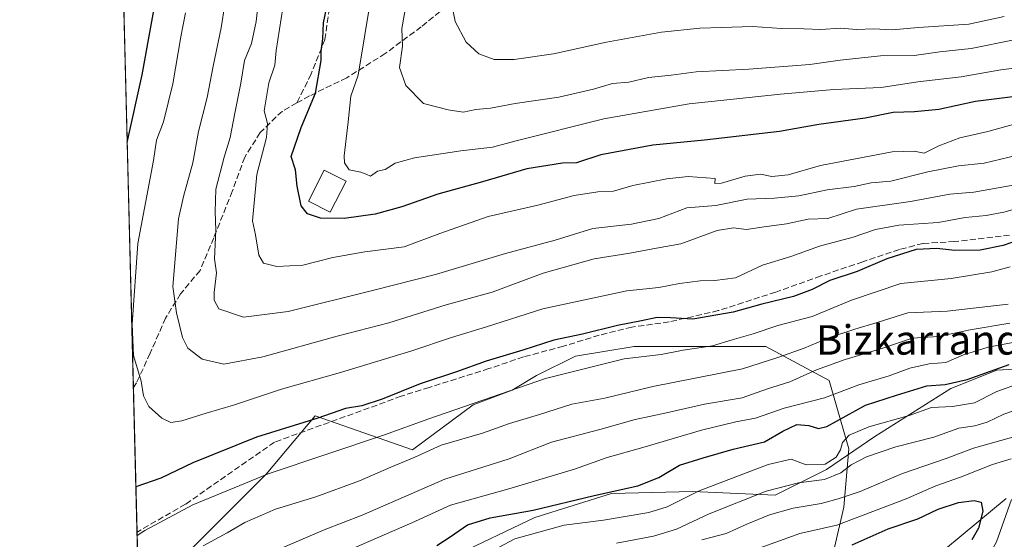
# Model space of a CAD drawing. Units: metres. Extents: x 672030 to 675496, y 4739833 to 4742233.
# Drawn here: x 672030 to 672297, y 4740874 to 4741016 of the extents above; entities that cross this region are included whole.
import ezdxf
from ezdxf.enums import TextEntityAlignment as Align

# ---------------------------------------------------------------- set-up
doc = ezdxf.new("R2010")
doc.units = ezdxf.units.M
doc.header["$MEASUREMENT"] = 0
doc.linetypes.add('DGN Style 3', pattern=[2.307223458686699, 1.648016756204785, -0.6592067024819142])
for name, color, linetype, lineweight in [('Arbolado forestal CxS', 92, 'Continuous', 0), ('Comarca CxS', 21, 'Continuous', 0), ('Comunidad Autónoma CxS', 142, 'Continuous', 0), ('Corriente natural lineal', 142, 'Continuous', 13), ('Curva de nivel maestra', 30, 'Continuous', 30), ('Curva de nivel normal', 30, 'Continuous', 0), ('Edificación Cxs', 1, 'Continuous', 13), ('Espacio natural protegido', 121, 'Continuous', 13), ('Espacio natural protegido CxS', 121, 'Continuous', 0), ('Matorral CxS', 135, 'Continuous', 0), ('Municipio CxS', 4, 'Continuous', 0), ('Pastizal CxS', 92, 'Continuous', 0), ('Provincia CxS', 1, 'Continuous', 0), ('Senda', 7, 'DGN Style 3', 0), ('Texto cartográfico', 7, 'Continuous', 0)]:
    doc.layers.add(name, color=color, linetype=linetype, lineweight=lineweight)
doc.styles.add('Style-Arial', font='txt')

msp = doc.modelspace()

# ---------------------------------------------------------------- linework, layer by layer
at = {"layer": 'Arbolado forestal CxS', "color": 92, "linetype": 'Continuous', "lineweight": 0, "extrusion": (-0.003191546401047005, 0.1273828600479897, 0.9918484869160029), "elevation": 602885.8839429, "flags": 128}
msp.add_lwpolyline([(-790595.1862079356, -4683955.173428067), (-790595.1862079354, -4684105.241505955)], dxfattribs=at)
at = {"layer": 'Arbolado forestal CxS', "color": 92, "linetype": 'Continuous', "lineweight": 0, "extrusion": (0.004851821011468911, -0.1936618614655077, 0.9810563405057772), "elevation": -913766.6085914136, "flags": 128}
msp.add_lwpolyline([(790587.15470864, 4633311.975084341), (790587.15470864, 4633351.998286918)], dxfattribs=at)
at = {"layer": 'Arbolado forestal CxS', "color": 92, "linetype": 'Continuous', "lineweight": 0, "extrusion": (0.008611644704607728, -0.3437160616192245, 0.9390341359931764), "elevation": -1622675.291074642, "flags": 128}
msp.add_lwpolyline([(790594.1268242701, 4435001.746350825), (790594.12682427, 4435026.848734258)], dxfattribs=at)
at = {"layer": 'Arbolado forestal CxS', "color": 92, "linetype": 'Continuous', "lineweight": 0}
for points in [[(672062.3835000005, 4740852.8325, 1112.218099999998), (672049.4981000006, 4741367.131800001, 1199.594500000007)], [(672210.0598999998, 4740793.3431, 1035.080799999996), (672217.8185999999, 4740827.6095, 1055.896399999998), (672229.7247000001, 4740838.192700001, 1058.5337), (672235.0163000004, 4740852.744899999, 1064.652000000002), (672249.5685999999, 4740865.974099999, 1073.331900000005), (672253.5373000001, 4740883.1721, 1084.482099999994), (672254.8601000002, 4740899.0471, 1094.131800000003), (672249.5685999999, 4740917.5679, 1108.405799999993), (672232.3705000002, 4740926.828299999, 1118.685100000002), (672209.8809000002, 4740926.828299999, 1122.375499999995), (672196.6518000001, 4740926.828299999, 1123.686199999996), (672180.7767000003, 4740924.182499999, 1123.895600000004), (672170.1933000004, 4740918.890900001, 1122.175799999997), (672163.5787000004, 4740914.9221, 1121.048800000004), (672152.9954000004, 4740910.953299999, 1121.123399999997), (672136.5526999999, 4740898.744899999, 1117.632299999997), (672110.0827000003, 4740908.0097, 1126.547000000006), (672096.8475000003, 4740892.127699999, 1120.856899999999), (672075.6710999999, 4740870.951900001, 1116.060700000002), (672062.3835000005, 4740852.8325, 1112.218099999998)], [(672249.5685999999, 4740865.974099999, 1073.331900000005), (672253.5373000001, 4740883.1721, 1084.482099999994), (672254.8601000002, 4740899.0471, 1094.131800000003), (672249.5685999999, 4740917.5679, 1108.405799999993), (672232.3705000002, 4740926.828299999, 1118.685100000002), (672209.8809000002, 4740926.828299999, 1122.375499999995), (672196.6518000001, 4740926.828299999, 1123.686199999996), (672180.7767000003, 4740924.182499999, 1123.895600000004), (672170.1933000004, 4740918.890900001, 1122.175799999997), (672163.5787000004, 4740914.9221, 1121.048800000004), (672152.9954000004, 4740910.953299999, 1121.123399999997), (672136.5526999999, 4740898.744899999, 1117.632299999997), (672110.0827000003, 4740908.0097, 1126.547000000006), (672096.8475000003, 4740892.127699999, 1120.856899999999), (672075.6710999999, 4740870.951900001, 1116.060700000002)]]:
    msp.add_polyline3d(points, dxfattribs=at)
at = {"layer": 'Comarca CxS', "color": 21, "linetype": 'Continuous', "lineweight": 0, "flags": 128}
msp.add_lwpolyline([(674733.4127999997, 4739899.922399999), (672674.1937999999, 4739847.9786), (672641.3837000009, 4739847.151000001), (672087.9300013043, 4739833.189982591), (672083.6724000003, 4740003.123600001), (672080.007699999, 4740149.3937), (672077.1163000007, 4740264.801300001), (672074.6948999994, 4740361.4463), (672063.5820999995, 4740804.9948), (672040.0472333606, 4741744.345242757), (672029.970001306, 4742146.559982569), (672620.5374131581, 4742161.467452244), (675436.5100013315, 4742232.549982572)], dxfattribs=at)
at = {"layer": 'Comunidad Autónoma CxS', "color": 142, "linetype": 'Continuous', "lineweight": 0, "flags": 128}
msp.add_lwpolyline([(674733.4127999997, 4739899.922399999), (672674.1937999999, 4739847.9786), (672641.3837000009, 4739847.151000001), (672087.9300013043, 4739833.189982591), (672083.6724000003, 4740003.123600001), (672080.007699999, 4740149.3937), (672077.1163000007, 4740264.801300001), (672074.6948999994, 4740361.4463), (672063.5820999995, 4740804.9948), (672040.0472333606, 4741744.345242757), (672029.970001306, 4742146.559982569), (672620.5374131581, 4742161.467452244), (675436.5100013315, 4742232.549982572)], dxfattribs=at)
at = {"layer": 'Corriente natural lineal', "color": 142, "linetype": 'Continuous', "lineweight": 13}
msp.add_polyline3d([(672297.5800999999, 4740885.540100001, 1076.947), (672273.1700999998, 4740865.2501, 1066.485700000005), (672265.3300999999, 4740856.610099999, 1062.424799999994), (672254.7901, 4740846.350099999, 1056.449099999998), (672238.5900999998, 4740826.690099999, 1047.332299999995), (672231.4901000002, 4740815.960100001, 1044.9951), (672205.6401000004, 4740785.3301, 1032.870999999999), (672194.0500999996, 4740774.5701, 1029.708400000003), (672186.2100999998, 4740766.4901, 1027.793399999995), (672179.6201, 4740757.860099999, 1026.167199999996), (672178.3701, 4740752.7401, 1023.971900000004), (672178.4401000004, 4740738.6801, 1017.365399999995), (672177.8201000001, 4740724.640100001, 1014.519700000004), (672177.8000999996, 4740706.720100001, 1009.727899999998), (672176.3601000002, 4740693.340100001, 1007.189599999998), (672169.8400999998, 4740660.9101, 999.7706000000036), (672168.8201000001, 4740652.550100001, 997.9848000000056), (672167.9501, 4740637.790100001, 993.653999999995), (672166.4200999998, 4740629.7301, 992.547900000005), (672164.5100999996, 4740622.5801, 992.6910000000062), (672160.0000999998, 4740607.880100001, 988.9484999999986)], dxfattribs=at)
at = {"layer": 'Curva de nivel maestra', "color": 30, "linetype": 'Continuous', "lineweight": 30, "flags": 128}
for points, elevation in [([(672059.1415999997, 4740982.226100001), (672063.1600000003, 4741000.5701), (672067.5599999997, 4741024.640100001)], 1125), ([(672308.9199999999, 4740995.7601), (672289.2800000003, 4740993.280099999), (672279.3399999999, 4740991.1801), (672272.7400000002, 4740990.520099999), (672266.9199999999, 4740990.360099999), (672259.3200000003, 4740988.8101), (672246.7599999999, 4740987.110099999), (672236.1100000005, 4740985.210100001), (672215.7599999999, 4740982.780099999), (672201.7100000001, 4740981.460100001), (672187.5800000001, 4740978.840100001), (672181.0599999997, 4740976.640100001), (672177.2000000002, 4740976.530099999), (672167.5599999997, 4740975.0701), (672155.5599999997, 4740971.460100001), (672143.3799999999, 4740968.1501), (672133.6600000003, 4740964.7401), (672126.4199999999, 4740962.7601), (672118.0199999996, 4740961.5801), (672111.54, 4740961.670100001), (672108.0599999997, 4740962.780099999), (672106.3600000005, 4740965.0001), (672105.2599999999, 4740970.3201), (672104.7599999999, 4740974.7301), (672103.5700000003, 4740978.4101), (672106.3700000001, 4740986.2401), (672110.2100000001, 4740995.5601), (672111.7199999997, 4741004.4001), (672111.7599999999, 4741006.9801), (672112.1900000004, 4741010.3201), (672112.3399999999, 4741014.6801), (672113.2199999997, 4741018.5601)], 1150), ([(672305.0499999998, 4740957.090100001), (672296.7599999999, 4740954.220100001), (672290.5199999996, 4740952.960100001), (672283.6600000003, 4740952.8201), (672278.7800000003, 4740953.4301), (672273.1900000004, 4740953.120100001), (672265.1699999999, 4740950.620100001), (672257.1900000004, 4740947.120100001), (672249.7000000002, 4740944.690099999), (672244.9800000006, 4740942.2601), (672239.9000000004, 4740940.380100001), (672231.3200000003, 4740938.280099999), (672223.5599999997, 4740936.0801), (672212.5300000003, 4740934.220100001), (672206.5199999996, 4740934.5801), (672202.8600000005, 4740934.630100001), (672198.6500000004, 4740933.7301), (672192.1399999997, 4740932.540100001), (672182.6500000004, 4740930.130100001), (672174.9000000004, 4740928.520099999), (672166.4800000006, 4740925.780099999), (672156.5499999998, 4740922.790100001), (672148.4600000001, 4740919.950099999), (672138.6500000004, 4740916.700099999), (672128.2800000003, 4740912.460100001), (672122.7599999999, 4740910.700099999), (672118.3899999997, 4740909.9901), (672110.8300000001, 4740907.360099999), (672094.1699999999, 4740902.190099999), (672076.9400000004, 4740895.200099999), (672068.2599999999, 4740891.0701), (672061.4840000002, 4740888.734999999)], 1125), ([(672143.1699999999, 4740872.7601), (672146.79, 4740875.090100001), (672151.4199999999, 4740878.350099999), (672157.5599999997, 4740880.280099999), (672169.2400000002, 4740882.350099999), (672185.8200000003, 4740886.300100001), (672197.6500000004, 4740888.9301), (672203.3099999997, 4740891.220100001), (672208.9800000006, 4740894.5601), (672215.3700000001, 4740896.5801), (672223.5499999998, 4740898.880100001), (672232.04, 4740900.870100001), (672236.9800000006, 4740903.800100001), (672240.8099999997, 4740905.590100001), (672244.0199999996, 4740905.3301), (672246.6699999999, 4740904.530099999), (672248.9299999997, 4740905.040100001), (672259.4100000003, 4740910.860099999), (672267.7800000003, 4740913.5601), (672276.0300000003, 4740916.090100001), (672281.0099999999, 4740916.460100001), (672287, 4740917.800100001), (672298.4000000004, 4740921.9001)], 1100), ([(672255.8300000001, 4740872.970100001), (672265.5599999997, 4740877.270099999), (672273.5999999996, 4740880.050100001), (672279.1600000003, 4740882.630100001), (672284.6799999997, 4740884.460100001), (672288.8600000005, 4740885.0001), (672290.7999999998, 4740884.540100001), (672291.25, 4740882.110099999), (672290.0700000003, 4740877.4301), (672288.2400000002, 4740874.3201)], 1075)]:
    msp.add_lwpolyline(points, dxfattribs=dict(at, elevation=elevation))
at = {"layer": 'Curva de nivel normal', "color": 30, "linetype": 'Continuous', "lineweight": 0, "flags": 128}
for points, elevation in [([(672300.6399999997, 4740978.780099999), (672291.6399999997, 4740976.530099999), (672284.6399999997, 4740975.8301), (672276.3099999997, 4740974.2601), (672266.3099999997, 4740971.710100001), (672260.9800000006, 4740971.210100001), (672256.3099999997, 4740970.200099999), (672248.9800000006, 4740969.290100001), (672241.3099999997, 4740967.720100001), (672234.7400000002, 4740967.100099999), (672227.29, 4740966.770099999), (672218.8399999999, 4740965.050100001), (672210.9199999999, 4740964.4301), (672203.3099999997, 4740961.550100001), (672195.9800000006, 4740960.020099999), (672185.4400000004, 4740958.790100001), (672175.2100000001, 4740955.6801), (672161.7599999999, 4740952.0101), (672142.7300000006, 4740946.3201), (672126.0599999997, 4740942.100099999), (672102.8200000003, 4740936.290100001), (672090.6500000004, 4740934.720100001), (672084.0199999996, 4740937.0101), (672082.7699999996, 4740939.350099999), (672082.7000000002, 4740941.4901), (672083.3799999999, 4740946.7601), (672082.7800000003, 4740950.5601), (672083.2100000001, 4740958.390100001), (672082.9800000006, 4740963.350099999), (672083.2000000002, 4740969.520099999), (672085.4000000004, 4740978.2301), (672087.1100000005, 4740983.540100001), (672088.29, 4740990.1801), (672089.9800000006, 4740998.270099999), (672090.9400000004, 4741004.420100001), (672092.8099999997, 4741009.100099999), (672094.1100000005, 4741015.050100001), (672094.8200000003, 4741021.590100001)], 1140), ([(672297.0499999998, 4741016.390100001), (672287.4199999999, 4741014.290100001), (672273.8099999997, 4741013.440099999), (672266.6500000004, 4741012.7501), (672261.5999999996, 4741013.040100001), (672256.9699999997, 4741012.880100001), (672252.6200000001, 4741013.2301), (672247.3099999997, 4741012.870100001), (672242.6500000004, 4741013.0801), (672236.6500000004, 4741013.100099999), (672228.7199999997, 4741013.720100001), (672220.3700000001, 4741013.360099999), (672214.5, 4741013.220100001), (672204.0899999999, 4741012.140100001), (672189.1699999999, 4741009.450099999), (672174.75, 4741006.280099999), (672164.1200000001, 4741004.7301), (672158.6699999999, 4741004.7301), (672154.4800000006, 4741006.2501), (672151.0999999996, 4741009.4001), (672148.1100000005, 4741015.020099999), (672146.7300000006, 4741022.030099999)], 1165), ([(672299.4699999997, 4740970.5801), (672288.7999999998, 4740968.6801), (672282.3099999997, 4740968.130100001), (672271.6500000004, 4740966.200099999), (672256.9800000006, 4740964.090100001), (672249.1600000003, 4740961.530099999), (672243.9000000004, 4740961.340100001), (672238, 4740960.120100001), (672231.9600000001, 4740959.300100001), (672227.1699999999, 4740958.530099999), (672223.6299999999, 4740959.040100001), (672219.2199999997, 4740958.290100001), (672209.2999999998, 4740954.670100001), (672202.6900000004, 4740953.530099999), (672195.5, 4740952.120100001), (672185.8399999999, 4740950.5701), (672171.9900000002, 4740946.700099999), (672158.1600000003, 4740941.550100001), (672145.6500000004, 4740938.0801), (672130.1100000005, 4740933.210100001), (672116.0999999996, 4740929.5801), (672095.9400000004, 4740924.020099999), (672085.3600000005, 4740921.9801), (672079.4600000001, 4740923.340100001), (672075.5700000003, 4740926.300100001), (672074.0899999999, 4740929.270099999), (672072.5199999996, 4740935.970100001), (672071.4900000002, 4740943.090100001), (672073.04, 4740961.4301), (672074.3799999999, 4740967.4801), (672076.9199999999, 4740976.6601), (672078.5099999999, 4740985.1801), (672080.8300000001, 4740994.4101), (672082.4600000001, 4741002.880100001), (672084.6299999999, 4741013.3201), (672085.5800000001, 4741019.620100001)], 1135), ([(672304.9699999997, 4740988.640100001), (672292.6399999997, 4740985.1501), (672284.9800000006, 4740983.450099999), (672279.3099999997, 4740981.280099999), (672275.3099999997, 4740979.300100001), (672272.6500000004, 4740979.870100001), (672266.6500000004, 4740979.630100001), (672247.1900000004, 4740975.920100001), (672238.4600000001, 4740973.390100001), (672234.0300000003, 4740972.920100001), (672230.9500000002, 4740973.540100001), (672226.8099999997, 4740973.0601), (672220.3399999999, 4740971.110099999), (672218.5800000001, 4740971.0801), (672218.5899999999, 4740972.4001), (672211.2800000003, 4740972.950099999), (672205.5300000003, 4740972.350099999), (672196.2800000003, 4740970.550100001), (672191.0199999996, 4740968.950099999), (672186.79, 4740968.7601), (672180.3899999997, 4740967.7501), (672170.4900000002, 4740965.130100001), (672157.0199999996, 4740962.100099999), (672143.9800000006, 4740957.5101), (672134.2999999998, 4740953.880100001), (672123.5899999999, 4740952.520099999), (672114.9299999997, 4740950.9301), (672106.8099999997, 4740948.890100001), (672099.7300000006, 4740948.5001), (672096.0800000001, 4740949.440099999), (672094.8099999997, 4740951.5801), (672093.9299999997, 4740957.0701), (672093.1500000004, 4740960.9301), (672094.3300000001, 4740973.520099999), (672096.9000000004, 4740983.5601), (672097.2199999997, 4740987.3201), (672096.2999999998, 4740990.7401), (672097.5800000001, 4740998.340100001), (672099.1399999997, 4741003.190099999), (672099.5599999997, 4741007.170100001), (672101.3700000001, 4741018.7501)], 1145), ([(672309.6399999997, 4741003.640100001), (672296.1399999997, 4741001.950099999), (672285.3499999996, 4741000.0001), (672273.5700000003, 4740998.630100001), (672263.6699999999, 4740997.100099999), (672250.8200000003, 4740996.600099999), (672236.3899999997, 4740995.270099999), (672211.6100000005, 4740992.6801), (672188.3899999997, 4740988.630100001), (672164.6600000003, 4740982.6501), (672158.2300000006, 4740980.880100001), (672149.6500000004, 4740979.890100001), (672137.0999999996, 4740978.020099999), (672131.79, 4740976.530099999), (672129.1100000005, 4740974.8301), (672126.9900000002, 4740974.360099999), (672125.1600000003, 4740973.0101), (672124, 4740973.600099999), (672122.4900000002, 4740974.120100001), (672119.3799999999, 4740974.800100001), (672118.0800000001, 4740976.6501), (672117.9600000001, 4740978.5801), (672119.1100000005, 4740987.8101), (672119.8200000003, 4740994.7601), (672121.7699999996, 4741000.420100001), (672125.1900000004, 4741021.350099999)], 1155), ([(672299.7100000001, 4741010.040100001), (672288.04, 4741007.720100001), (672279.54, 4741006.840100001), (672272.5899999999, 4741005.840100001), (672263.5199999996, 4741005.700099999), (672252.5300000003, 4741004.5701), (672244.3099999997, 4741003.3201), (672227.7800000003, 4741002.0601), (672213.5, 4741001.380100001), (672206.6799999997, 4741000.4901), (672200.5800000001, 4740999.850099999), (672195.1799999997, 4740998.5701), (672190.7800000003, 4740998.210100001), (672185.6399999997, 4740996.670100001), (672176.2400000002, 4740994.520099999), (672164.3899999997, 4740992.780099999), (672157.7199999997, 4740991.5001), (672153.6699999999, 4740991.120100001), (672150.25, 4740990.420100001), (672146.1900000004, 4740991.020099999), (672139.5199999996, 4740992.7301), (672134.7000000002, 4740997.6501), (672132.9800000006, 4741002.5001), (672133.8399999999, 4741008.3201), (672133.6399999997, 4741013.170100001), (672134.6900000004, 4741019.1801)], 1160), ([(672302.7100000001, 4740964.890100001), (672296.9000000004, 4740963.2601), (672292.1399999997, 4740962.3201), (672286.4100000003, 4740961.860099999), (672279.1699999999, 4740960.460100001), (672268.4199999999, 4740959.7401), (672262.1399999997, 4740958.5601), (672256.0800000001, 4740956.440099999), (672246.9400000004, 4740954.0001), (672239.1399999997, 4740951.2501), (672231.4500000002, 4740948.850099999), (672224.1799999997, 4740945.420100001), (672218.5499999998, 4740944.670100001), (672214.5999999996, 4740944.620100001), (672208.9800000006, 4740943.9301), (672203.3099999997, 4740942.8301), (672194.6699999999, 4740941.920100001), (672171.8799999999, 4740937.040100001), (672156.5700000003, 4740932.120100001), (672147.1200000001, 4740929.2301), (672136.3899999997, 4740925.6601), (672116.9600000001, 4740919.780099999), (672100.9699999997, 4740915.2401), (672087.9299999997, 4740910.860099999), (672080.5599999997, 4740908.690099999), (672073.9900000002, 4740906.5801), (672070.9900000002, 4740906.1801), (672068.5599999997, 4740907.340100001), (672065, 4740910.5101), (672063.5700000003, 4740913.380100001), (672062.8799999999, 4740917.4001), (672060.8799999999, 4740924.390100001), (672060.5, 4740932.890100001), (672062.04, 4740954.7601), (672066.2300000006, 4740977.3101), (672067.1200000001, 4740982.840100001), (672068.9400000004, 4740987.7601), (672071.5099999999, 4740998.130100001), (672073.6799999997, 4741010.850099999), (672074.9100000003, 4741017.420100001)], 1130), ([(672298.6399999997, 4740948.390100001), (672293.6399999997, 4740947.100099999), (672282.6399999997, 4740945.2501), (672268.9800000006, 4740943.880100001), (672255.6500000004, 4740939.3301), (672244.9800000006, 4740934.9101), (672235.6500000004, 4740932.5001), (672228.9500000002, 4740930.200099999), (672223.2100000001, 4740928.620100001), (672217.9500000002, 4740926.950099999), (672209.9199999999, 4740925.8101), (672204.0099999999, 4740924.6501), (672193.9600000001, 4740923.4101), (672172.5700000003, 4740918.0801), (672140.9299999997, 4740907.170100001), (672128.9299999997, 4740902.8101), (672097.3799999999, 4740892.2601), (672076.9600000001, 4740883.8101), (672063.9000000004, 4740876.850099999), (672061.8159999996, 4740875.4846)], 1120), ([(672298.1299999999, 4740938.3201), (672281.6100000005, 4740936.4001), (672270.9299999997, 4740935.940099999), (672262.5899999999, 4740933.280099999), (672256.5499999998, 4740931.530099999), (672249.6699999999, 4740929.200099999), (672242.7400000002, 4740926.370100001), (672235.6500000004, 4740923.8301), (672226.0899999999, 4740920.770099999), (672201.7000000002, 4740915.9001), (672188.6699999999, 4740912.790100001), (672179.7599999999, 4740911.110099999), (672170.9800000006, 4740908.360099999), (672162.7999999998, 4740905.9101), (672155.5199999996, 4740903.2401), (672144.3099999997, 4740900.020099999), (672136.9800000006, 4740896.6501), (672130.6600000003, 4740894.050100001), (672122.1500000004, 4740890.340100001), (672110.29, 4740886.020099999), (672099.3399999999, 4740882.620100001), (672091.0800000001, 4740879.050100001), (672086.2300000006, 4740876.220100001), (672079.7199999997, 4740872.710100001)], 1115), ([(672298.5800000001, 4740933.1601), (672287.7800000003, 4740931.360099999), (672279.25, 4740929.4801), (672272.0300000003, 4740929.050100001), (672264.1500000004, 4740926.3201), (672253.8799999999, 4740923.3101), (672246.1399999997, 4740920.5001), (672238.8600000005, 4740917.2401), (672232.8499999996, 4740915.3101), (672225.9299999997, 4740912.860099999), (672215.7300000006, 4740911.130100001), (672205.4299999997, 4740908.770099999), (672196.9100000003, 4740906.960100001), (672187.3499999996, 4740904.2601), (672174.2400000002, 4740900.8201), (672162.7400000002, 4740896.280099999), (672145.3399999999, 4740890.800100001), (672122.9100000003, 4740881.040100001), (672112.5499999998, 4740877.0601), (672098.0199999996, 4740870.7301), (672087.8700000001, 4740865.590100001), (672075.6600000003, 4740857.9801), (672064.0899999999, 4740849.1801), (672062.5110999999, 4740847.738399999)], 1110), ([(672305.6500000004, 4740929.050100001), (672292.6600000003, 4740926.5801), (672286.0199999996, 4740924.520099999), (672281.1799999997, 4740922.440099999), (672276.7000000002, 4740922.050100001), (672271.4800000006, 4740920.920100001), (672265.8499999996, 4740918.8201), (672257.6299999999, 4740916.390100001), (672248.3300000001, 4740912.870100001), (672237.3399999999, 4740910.0801), (672229.5499999998, 4740907.3101), (672224.2100000001, 4740906.3301), (672214.9199999999, 4740904.050100001), (672198.9699999997, 4740899.340100001), (672189.3099999997, 4740896.620100001), (672180.4900000002, 4740893.470100001), (672162.6699999999, 4740888.1501), (672146.8200000003, 4740883.700099999), (672136.3200000003, 4740878.9301), (672119.8499999996, 4740871.7501)], 1105), ([(672301.6699999999, 4740916.970100001), (672295.0599999997, 4740914.590100001), (672288.9699999997, 4740911.5101), (672282.9800000006, 4740910.470100001), (672277.3099999997, 4740910.2501), (672271.25, 4740908.0701), (672260.3300000001, 4740905.0001), (672254.9900000002, 4740902.7601), (672253.1600000003, 4740900.7601), (672252.6600000003, 4740898.7601), (672251.5, 4740896.710100001), (672248.4500000002, 4740894.8101), (672243.2999999998, 4740894.630100001), (672239.2599999999, 4740896.200099999), (672232.9699999997, 4740894.7401), (672214.3099999997, 4740887.5701), (672205.6500000004, 4740883.280099999), (672200.6500000004, 4740881.7301), (672188.3099999997, 4740879.600099999), (672177.6399999997, 4740878.300100001), (672164.2800000003, 4740874.5701), (672155.4000000004, 4740869.850099999)], 1095), ([(672305.8700000001, 4740911.520099999), (672296.9699999997, 4740908.4301), (672292.4600000001, 4740906.2501), (672289.1100000005, 4740905.290100001), (672284.7199999997, 4740904.590100001), (672277.9800000006, 4740902.1601), (672267.6500000004, 4740899.5601), (672259.7000000002, 4740896.860099999), (672255.5300000003, 4740894.690099999), (672252.7000000002, 4740892.4801), (672248.3099999997, 4740890.720100001), (672241.2800000003, 4740889.7601), (672232.5099999999, 4740887.4801), (672217.0499999998, 4740881.380100001), (672208.0999999996, 4740877.1801), (672201.9100000003, 4740875.2601), (672191.8600000005, 4740873.4001)], 1090), ([(672300.6500000004, 4740902.5101), (672288.7199999997, 4740899.170100001), (672281.2999999998, 4740896.350099999), (672269.4800000006, 4740892.350099999), (672258, 4740887.390100001), (672252.04, 4740885.4801), (672247.4199999999, 4740884.200099999), (672239.8300000001, 4740882.940099999), (672233.3399999999, 4740881.090100001), (672227.2199999997, 4740878.550100001), (672221.5800000001, 4740876.0001), (672215.0199999996, 4740874.3101)], 1085), ([(672215.5300000003, 4740866.610099999), (672241.6399999997, 4740875.9801), (672251.6200000001, 4740878.3201), (672270.4699999997, 4740885.460100001), (672278.5199999996, 4740888.940099999), (672285.1500000004, 4740891.290100001), (672293.8499999996, 4740894.7601), (672298.9699999997, 4740896.3201)], 1080), ([(672299.0300000003, 4740885.280099999), (672294.9800000006, 4740873.800100001), (672291.2999999998, 4740867.220100001), (672288.8799999999, 4740862.1501), (672287.0700000003, 4740855.4301), (672286.5599999997, 4740850.100099999), (672284.3399999999, 4740843.440099999), (672281.9800000006, 4740839.120100001), (672281.1200000001, 4740836.1601), (672280.6399999997, 4740831.120100001), (672279.5599999997, 4740825.7301), (672278.2699999996, 4740814.940099999), (672275.7800000003, 4740798.420100001), (672275.3399999999, 4740787.7601), (672276.1799999997, 4740782.3101), (672276.5300000003, 4740778.3201), (672278.4600000001, 4740772.5601), (672284.7999999998, 4740756.950099999), (672291.3099999997, 4740739.2501), (672297.5599999997, 4740723.550100001)], 1080)]:
    msp.add_lwpolyline(points, dxfattribs=dict(at, elevation=elevation))
at = {"layer": 'Edificación Cxs', "color": 1, "linetype": 'Continuous', "lineweight": 13}
msp.add_polyline3d([(672118.5100999996, 4740971.670100001, 1155.473100000003), (672114.2301000003, 4740963.2501, 1153.942800000004), (672108.2801000001, 4740966.290100001, 1154.036399999997), (672112.5701000001, 4740974.690099999, 1155.387400000007), (672118.5100999996, 4740971.670100001, 1155.473100000003)], dxfattribs=at)
msp.add_3dface([(672118.5100999996, 4740971.670100001, 1155.473100000003), (672114.2301000003, 4740963.2501, 1155.473100000003), (672108.2801000001, 4740966.290100001, 1155.473100000003), (672112.5701000001, 4740974.690099999, 1155.473100000003)], dxfattribs=at)
at = {"layer": 'Espacio natural protegido', "color": 121, "linetype": 'Continuous', "lineweight": 13, "flags": 128}
msp.add_lwpolyline([(672312.2946000014, 4740921.400099999), (672295.0448000021, 4740920.400199999), (672282.5451000015, 4740915.4005), (672261.9828000017, 4740902.400600002), (672248.8578000007, 4740893.400800002), (672234.9204000012, 4740886.400999999), (672212.5458000004, 4740887.401100001), (672190.4837000006, 4740886.901200001), (672169.6714000006, 4740880.401599999), (672147.734200001, 4740869.901700002), (672126.8594000003, 4740857.402000003), (672114.8597000004, 4740859.902000002), (672108.9222000019, 4740856.402100002), (672099.6098000007, 4740847.402300001), (672084.234800001, 4740830.402599999), (672068.9849000014, 4740809.403000001), (672063.5820564632, 4740804.994764481)], dxfattribs=at)
at = {"layer": 'Espacio natural protegido CxS', "color": 121, "linetype": 'Continuous', "lineweight": 0, "flags": 128}
for points in [[(672074.6948999994, 4740361.4463), (672063.5820999995, 4740804.9948), (672040.0472333606, 4741744.345242757)], [(672312.2946000008, 4740921.4001), (672295.0447999993, 4740920.4002), (672282.5450999987, 4740915.400499999), (672261.9828000012, 4740902.4006), (672248.8578000001, 4740893.400800001), (672234.9204000006, 4740886.401), (672212.5457999997, 4740887.4011), (672190.4837, 4740886.9012), (672169.6714, 4740880.4016), (672147.7342000004, 4740869.9017), (672126.8593999997, 4740857.402000002), (672114.8596999998, 4740859.902000001), (672108.922199999, 4740856.402100001), (672099.6098000002, 4740847.4023), (672084.2348000006, 4740830.402600001), (672068.9848999986, 4740809.403), (672063.5820999995, 4740804.9948), (672040.0472333606, 4741744.345242757)]]:
    msp.add_lwpolyline(points, dxfattribs=at)
at = {"layer": 'Matorral CxS', "color": 135, "linetype": 'Continuous', "lineweight": 0}
msp.add_polyline3d([(672075.6710999999, 4740870.951900001, 1116.060700000002), (672096.8475000003, 4740892.127699999, 1120.856899999999), (672110.0827000003, 4740908.0097, 1126.547000000006), (672136.5526999999, 4740898.744899999, 1117.632299999997), (672152.9954000004, 4740910.953299999, 1121.123399999997), (672163.5787000004, 4740914.9221, 1121.048800000004), (672170.1933000004, 4740918.890900001, 1122.175799999997), (672180.7767000003, 4740924.182499999, 1123.895600000004), (672196.6518000001, 4740926.828299999, 1123.686199999996), (672209.8809000002, 4740926.828299999, 1122.375499999995), (672232.3705000002, 4740926.828299999, 1118.685100000002), (672249.5685999999, 4740917.5679, 1108.405799999993), (672254.8601000002, 4740899.0471, 1094.131800000003), (672253.5373000001, 4740883.1721, 1084.482099999994), (672249.5685999999, 4740865.974099999, 1073.331900000005)], dxfattribs=at)
at = {"layer": 'Municipio CxS', "color": 4, "linetype": 'Continuous', "lineweight": 0, "flags": 128}
msp.add_lwpolyline([(674733.4127999997, 4739899.922399999), (672674.1937999999, 4739847.9786), (672641.3837000009, 4739847.151000001), (672087.9300013043, 4739833.189982591), (672083.6724000003, 4740003.123600001), (672080.007699999, 4740149.3937), (672077.1163000007, 4740264.801300001), (672074.6948999994, 4740361.4463), (672063.5820999995, 4740804.9948), (672040.0472333606, 4741744.345242757)], dxfattribs=at)
at = {"layer": 'Pastizal CxS', "color": 92, "linetype": 'Continuous', "lineweight": 0}
msp.add_polyline3d([(672210.0598999998, 4740793.3431, 1035.080799999996), (672217.8185999999, 4740827.6095, 1055.896399999998), (672229.7247000001, 4740838.192700001, 1058.5337), (672235.0163000004, 4740852.744899999, 1064.652000000002), (672249.5685999999, 4740865.974099999, 1073.331900000005), (672253.5373000001, 4740883.1721, 1084.482099999994), (672254.8601000002, 4740899.0471, 1094.131800000003), (672249.5685999999, 4740917.5679, 1108.405799999993), (672232.3705000002, 4740926.828299999, 1118.685100000002), (672209.8809000002, 4740926.828299999, 1122.375499999995), (672196.6518000001, 4740926.828299999, 1123.686199999996), (672180.7767000003, 4740924.182499999, 1123.895600000004), (672170.1933000004, 4740918.890900001, 1122.175799999997), (672163.5787000004, 4740914.9221, 1121.048800000004), (672152.9954000004, 4740910.953299999, 1121.123399999997), (672136.5526999999, 4740898.744899999, 1117.632299999997), (672110.0827000003, 4740908.0097, 1126.547000000006), (672096.8475000003, 4740892.127699999, 1120.856899999999), (672075.6710999999, 4740870.951900001, 1116.060700000002), (672062.3835000005, 4740852.8325, 1112.218099999998)], dxfattribs=at)
at = {"layer": 'Provincia CxS', "color": 1, "linetype": 'Continuous', "lineweight": 0, "flags": 128}
msp.add_lwpolyline([(674733.4127999997, 4739899.922399999), (672674.1937999999, 4739847.9786), (672641.3837000009, 4739847.151000001), (672087.9300013043, 4739833.189982591), (672083.6724000003, 4740003.123600001), (672080.007699999, 4740149.3937), (672077.1163000007, 4740264.801300001), (672074.6948999994, 4740361.4463), (672063.5820999995, 4740804.9948), (672040.0472333606, 4741744.345242757), (672029.970001306, 4742146.559982569), (672620.5374131581, 4742161.467452244), (675436.5100013315, 4742232.549982572)], dxfattribs=at)
at = {"layer": 'Senda', "color": 7, "linetype": 'DGN Style 3', "lineweight": 0}
for points in [[(672101.5800999999, 4741194.880100001, 1147.354900000006), (672102.3400999998, 4741189.790100001, 1149.0092), (672106.6501000002, 4741171.9101, 1150.321500000005), (672108.7600999996, 4741160.630100001, 1151.354200000002), (672110.0100999996, 4741150.8201, 1154.555099999998), (672111.3101000005, 4741135.370100001, 1154.038199999995), (672112.0601000005, 4741123.2301, 1151.468900000007), (672112.6501000002, 4741109.6801, 1154.732399999994), (672113.7401000002, 4741097.960100001, 1160.2448), (672116.3201000001, 4741078.340100001, 1159.1446), (672116.6201, 4741068.290100001, 1158.142399999997), (672115.8601000002, 4741058.2601, 1156.490699999995), (672114.5500999996, 4741046.390100001, 1156.939700000003), (672113.9901000002, 4741033.3101, 1157.349600000001), (672114.2901, 4741020.9001, 1157.924400000004), (672112.7701000003, 4741010.100099999, 1153.244000000006), (672109.0301000001, 4741000.780099999, 1154.218800000002), (672105.1501000002, 4740992.9101, 1152.972399999999)], [(672147.5900999998, 4741020.600099999, 1166.129000000001), (672138.9001000002, 4741013.610099999, 1162.134900000005), (672129.1401000004, 4741006.340100001, 1159.463099999994), (672118.6801000005, 4740999.7501, 1154.916400000002), (672108.5900999998, 4740994.8301, 1153.681800000006), (672105.1501000002, 4740992.9101, 1152.972399999999)], [(672105.1501000002, 4740992.9101, 1152.972399999999), (672101.2200999996, 4740990.720100001, 1151.890899999999), (672095.2100999998, 4740984.880100001, 1150.970700000005), (672091.0100999996, 4740978.190099999, 1150.943799999994), (672087.6401000004, 4740968.920100001, 1145.023700000005), (672082.6101000002, 4740956.3101, 1142.640299999999), (672078.9001000002, 4740947.450099999, 1140.757400000002), (672073.6201, 4740941.090100001, 1139.301800000001), (672069.5301000001, 4740934.5101, 1136.677599999996), (672065.3701, 4740924.960100001, 1135.795299999998), (672061.6801000005, 4740916.940099999, 1133.124599999996), (672060.8101000005, 4740915.6501, 1133.068299999999), (672060.8097000001, 4740915.649499999, 1133.068199999994)], [(672303.0900999998, 4740957.5601, 1133.375), (672283.6101000002, 4740955.290100001, 1135.359800000006), (672275.0100999996, 4740954.780099999, 1131.419999999998), (672268.6001000004, 4740953.120100001, 1131.489900000001), (672258.6700999998, 4740949.8101, 1133.529800000004), (672247.3300999999, 4740945.940099999, 1140.283599999995), (672235.0601000005, 4740941.5701, 1138.049299999999), (672219.4801000003, 4740936.530099999, 1131.818799999994), (672206.1901000004, 4740933.470100001, 1131.236300000004), (672196.0401, 4740932.0601, 1131.226800000004), (672187.1901000004, 4740929.870100001, 1127.553899999999), (672177.4501, 4740926.870100001, 1133.098499999993), (672166.6700999998, 4740923.970100001, 1129.639599999995), (672157.2301000003, 4740920.780099999, 1133.804499999998), (672141.0401, 4740915.690099999, 1132.245699999999), (672133.4200999998, 4740913.290100001, 1135.368499999997), (672124.7801000001, 4740910.120100001, 1136.350699999995), (672099.0601000005, 4740900.8201, 1127.537299999996), (672074.9238, 4740883.9586, 1130.930999999997), (672061.7931000004, 4740876.397100001, 1128.335399999996)]]:
    msp.add_polyline3d(points, dxfattribs=at)

# ---------------------------------------------------------------- texts
at = {"layer": 'Texto cartográfico', "color": 7, "linetype": 'Continuous', "lineweight": 0, "style": 'Style-Arial'}
msp.add_text('Bizkarrandia', height=8, dxfattribs=at).set_placement((672278.3234280484, 4740928.58015), align=Align.MIDDLE_CENTER)

doc.saveas('drawing.dxf')
